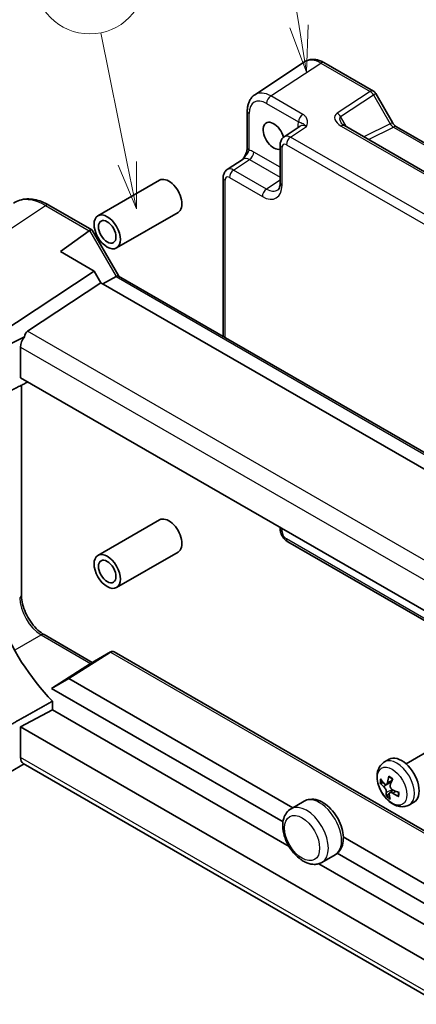
# Model space of a CAD drawing. Units: millimetres. Extents: x 43 to 4570, y 24 to 867.
# Drawn here: x 601 to 665, y 317 to 476 of the extents above; entities that cross this region are included whole.
import ezdxf

# ---------------------------------------------------------------- set-up
doc = ezdxf.new("R2010")
doc.units = ezdxf.units.MM
doc.header["$LTSCALE"] = 3
for name, color, linetype, lineweight in [('Symbol (TK)', 100, 'Continuous', 18), ('Visible (ISO)', 7, 'Continuous', 35), ('Visible Narrow (ISO)', 7, 'Continuous', 25)]:
    doc.layers.add(name, color=color, linetype=linetype, lineweight=lineweight)
doc.styles.add('Note Text (TK2)', font='txt')

# ---------------------------------------------------------------- blocks, each defined once
blk = doc.blocks.new('バルーン1')
at = {"layer": 'Symbol (TK)', "color": 100}
for p, q in [((215.374, 158.437), (214.203, 165.563)), ((214.88, 158.356), (215.779, 155.97)), ((215.374, 158.437), (215.779, 155.97)), ((215.779, 155.97), (215.867, 158.518))]:
    blk.add_line(p, q, dxfattribs=at)
at = {"layer": 'Symbol (TK)'}
blk.add_circle((213.718, 168.52), 3, dxfattribs=at)
at = {"layer": 'Symbol (TK)', "color": 7, "insert": (213.718, 168.497), "char_height": 2, "attachment_point": 5, "style": 'Note Text (TK2)'}
blk.add_mtext('1', dxfattribs=at)
blk = doc.blocks.new('バルーン2')
at = {"layer": 'Symbol (TK)', "color": 100}
for p, q in [((223.408, 158.118), (223.444, 166.628)), ((222.908, 158.12), (223.397, 155.618)), ((223.408, 158.118), (223.397, 155.618)), ((223.397, 155.618), (223.908, 158.116))]:
    blk.add_line(p, q, dxfattribs=at)
at = {"layer": 'Symbol (TK)'}
blk.add_circle((223.456, 169.627), 3, dxfattribs=at)
at = {"layer": 'Symbol (TK)', "color": 7, "insert": (223.456, 169.609), "char_height": 2, "attachment_point": 5, "style": 'Note Text (TK2)'}
blk.add_mtext('4', dxfattribs=at)
blk = doc.blocks.new('バルーン4')
at = {"layer": 'Symbol (TK)', "color": 100}
for p, q in [((204.995, 151.24), (203.575, 158.281)), ((204.505, 151.141), (205.489, 148.789)), ((204.995, 151.24), (205.489, 148.789)), ((205.489, 148.789), (205.485, 151.339))]:
    blk.add_line(p, q, dxfattribs=at)
at = {"layer": 'Symbol (TK)'}
blk.add_circle((202.983, 161.216), 3, dxfattribs=at)
at = {"layer": 'Symbol (TK)', "color": 7, "insert": (202.983, 161.21), "char_height": 2, "attachment_point": 5, "style": 'Note Text (TK2)'}
blk.add_mtext('5', dxfattribs=at)

msp = doc.modelspace()

# ---------------------------------------------------------------- linework, layer by layer
at = {"layer": 'Visible (ISO)'}
for p, q in [((647.0148, 469.6006), (638.9623, 464.2786)), ((650.1336, 469.4764), (658.1156, 464.868)), ((658.4816, 464.5019), (661.1992, 459.7951)), ((637.7544, 461.6563), (637.7544, 455.708)), ((646.3005, 459.2134), (643.7083, 457.5002)), ((736.3829, 411.3992), (653.428, 459.2933)), ((661.8349, 459.1034), (741.8353, 412.9152)), ((643.0699, 456.2189), (643.0699, 450.0777)), ((634.5031, 452.1856), (637.0953, 453.8988)), ((623.5812, 450.4754), (613.6388, 444.7352)), ((633.8647, 425.2416), (633.8647, 450.9043)), ((612.6727, 442.4412), (605.7252, 446.4524)), ((626.5812, 445.2793), (616.6388, 439.5391)), ((607.5967, 438.9501), (612.2361, 442.3261)), ((612.7121, 442.4019), (616.997, 434.9802)), ((613.0432, 435.8056), (607.5967, 438.9501)), ((596.0511, 424.5753), (613.0432, 435.8056)), ((614.1319, 433.9199), (613.0432, 435.8056)), ((616.5823, 434.9094), (614.456, 433.7327)), ((616.9721, 434.9946), (695.7038, 389.5388)), ((602.2785, 426.0858), (614.1319, 433.9199)), ((687.8463, 391.3608), (614.1319, 433.9199)), ((597.0608, 422.8264), (601.7672, 425.1769)), ((601.1588, 418.5692), (601.1588, 423.5242)), ((669.0016, 379.4002), (601.1588, 418.5692)), ((601.2784, 417.354), (601.2784, 383.4217)), ((623.5812, 395.6069), (613.6388, 389.8666)), ((643.0699, 394.3719), (643.0699, 394.1587)), ((669.0016, 377.7937), (644.2765, 392.0687)), ((626.5812, 390.4107), (616.6388, 384.6705)), ((604.9478, 377.0661), (612.7337, 372.5709)), ((615.655, 374.2568), (608.9196, 369.9784)), ((612.4413, 372.4021), (615.6795, 374.2717)), ((616.2653, 374.2717), (691.7538, 330.6884)), ((606.16, 368.3851), (612.4181, 372.388)), ((608.9196, 369.9784), (606.16, 368.3851)), ((645.0885, 349.0963), (608.9196, 369.9784)), ((643.5206, 346.815), (606.16, 368.3851)), ((606.2814, 364.9072), (606.2814, 366.3191)), ((601.1588, 362.1493), (606.2814, 364.9072)), ((644.5167, 342.8321), (606.2814, 364.9072)), ((663.3884, 356.1977), (679.334, 365.4039)), ((601.1588, 362.1493), (672.4828, 320.9704)), ((601.1588, 357.1943), (601.1588, 362.1493)), ((659.9181, 356.5035), (660.6564, 356.9297)), ((597.0608, 353.4794), (601.7412, 356.1817)), ((669.0016, 317.3488), (601.5875, 356.2704)), ((660.2044, 352.8802), (661.0017, 353.2331)), ((660.7443, 351.5316), (661.3079, 351.9431)), ((646.9335, 350.1615), (644.8121, 348.9367)), ((663.9181, 349.5752), (664.6564, 350.0015)), ((684.1354, 326.5526), (653.2585, 344.3793)), ((651.9335, 341.5012), (649.8121, 340.2765)), ((681.5224, 324.8746), (652.2884, 341.7529)), ((677.1493, 323.9917), (649.3152, 340.0617))]:
    msp.add_line(p, q, dxfattribs=at)
msp.add_arc((657.6156, 464.0019), 1, 30, 60, dxfattribs=at)
for centre, major_axis, ratio, start_param, end_param in [((642.0088, 457.6506), (1.2, -2.0785), 0.57735027, 1.14320816, 6.17319818), ((625.0812, 447.8774), (-1.5, 2.5981), 0.57735027, 3.14159265, 6.28318531), ((612.9662, 441.1171), (-0.6824, 1.2394), 0.56259184, 0.00122, 0.07103317), ((611.9656, 441.6948), (0.7294, 0.7294), 0.31783725, 6.19822608, 7.11863611), ((616.2649, 434.2481), (0.7294, 0.7294), 0.31783725, 0.08495923, 0.83545081), ((602.6224, 424.3122), (1.0541, 1.7004), 0.59713441, 1.42820996, 2.37490972), ((603.7412, 423.6663), (-1.4142, 2.4495), 0.57735027, 0.03490659, 0.62409657), ((625.0812, 393.0088), (-1.5, 2.5981), 0.57735027, 3.14159265, 6.28318531), ((612.6286, 381.2469), (-12.2381, 21.197), 0.57735027, 1.30794907, 1.98070123), ((615.9724, 373.2861), (0, -1.0668), 0.71743894, 2.74889357, 3.56919832), ((613.4413, 371.8247), (-1.1979, 0.3465), 0.50676513, 5.82992283, 5.86482941), ((602.6224, 357.9823), (1.0541, 1.7004), 0.59713441, 2.37490972, 3.16030788), ((662.6564, 353.4656), (-2, 3.4641), 0.57735027, 3.14159265, 6.28318531), ((665.0421, 355.1296), (6.4757, 0.4329), 0.63359976, 3.54233833, 3.71874173), ((664.9764, 354.595), (-6.172, 2.0071), 0.64888412, 0.64693358, 0.82333698), ((665.2903, 354.6914), (-3.7435, -5.3018), 0.61722908, 5.20813953, 5.38454293), ((664.7944, 355.0535), (3.898, 5.1892), 0.36527299, 2.08133094, 2.25773435), ((665.2825, 354.6283), (-4.6229, -4.5553), 0.46591177, 5.79563595, 5.97203936), ((665.0349, 354.5523), (-6.4668, 0.5496), 0.53296098, 1.00029327, 1.17669667), ((664.7867, 354.9904), (2.9004, 5.806), 0.51659029, 2.49093276, 2.66733616), ((665.1006, 355.0869), (6.3965, -1.0985), 0.74952291, 4.19772831, 4.37413171)]:
    msp.add_ellipse(centre, major_axis=major_axis, ratio=ratio, start_param=start_param, end_param=end_param, dxfattribs=at)
for centre, major_axis in [((615.1388, 442.1371), (1.5, -2.5981)), ((615.1388, 442.1371), (1, -1.7321)), ((615.1388, 387.2686), (1.5, -2.5981)), ((615.1388, 387.2686), (1, -1.7321))]:
    msp.add_ellipse(centre, major_axis=major_axis, ratio=0.57735027, dxfattribs=at)
for points, knots in [([(650.1336, 469.4764), (649.938, 469.5893), (649.7373, 469.6867), (649.327, 469.8452), (649.1172, 469.9064), (648.6905, 469.9851), (648.4734, 470.0026), (648.0387, 469.9845), (647.8211, 469.9486), (647.4011, 469.8177), (647.199, 469.7224), (647.0148, 469.6006)], [-0.784789176, -0.784789176, -0.784789176, -0.784789176, -0.620858515, -0.620858515, -0.456927853, -0.456927853, -0.292997192, -0.292997192, -0.129066531, -0.129066531, 0.03486413, 0.03486413, 0.03486413, 0.03486413]), ([(637.7544, 461.6563), (637.7544, 461.863), (637.7678, 462.0668), (637.8244, 462.4661), (637.8675, 462.6616), (637.9876, 463.0405), (638.0647, 463.2239), (638.2566, 463.5717), (638.3717, 463.736), (638.6402, 464.0339), (638.7937, 464.1672), (638.9623, 464.2786)], [-0.784789176, -0.784789176, -0.784789176, -0.784789176, -0.634804167, -0.634804167, -0.484819157, -0.484819157, -0.334834148, -0.334834148, -0.184849139, -0.184849139, -0.03486413, -0.03486413, -0.03486413, -0.03486413]), ([(652.8897, 459.7595), (652.9001, 459.7415), (652.9152, 459.7186), (652.9559, 459.6659), (652.9816, 459.6361), (653.0439, 459.5725), (653.0804, 459.5387), (653.1636, 459.4693), (653.2103, 459.4338), (653.3127, 459.363), (653.3684, 459.3277), (653.428, 459.2933)], [1.004661954, 1.004661954, 1.004661954, 1.004661954, 1.127757895, 1.127757895, 1.250853837, 1.250853837, 1.373949779, 1.373949779, 1.49704572, 1.49704572, 1.620141662, 1.620141662, 1.620141662, 1.620141662]), ([(661.8349, 459.1034), (661.8, 459.1236), (661.7605, 459.1496), (661.6766, 459.2134), (661.6321, 459.2512), (661.5418, 459.3373), (661.4959, 459.3856), (661.4057, 459.4907), (661.3614, 459.5475), (661.2768, 459.6674), (661.2365, 459.7304), (661.1992, 459.7951)], [0.784789176, 0.784789176, 0.784789176, 0.784789176, 0.941990606, 0.941990606, 1.099192036, 1.099192036, 1.256393466, 1.256393466, 1.413594897, 1.413594897, 1.570796327, 1.570796327, 1.570796327, 1.570796327]), ([(643.0699, 456.2189), (643.0699, 456.3031), (643.0753, 456.389), (643.1001, 456.5642), (643.1195, 456.6537), (643.1769, 456.8348), (643.215, 456.9264), (643.3146, 457.1069), (643.3763, 457.1958), (643.525, 457.3607), (643.612, 457.4366), (643.7083, 457.5002)], [-0.784789176, -0.784789176, -0.784789176, -0.784789176, -0.634804167, -0.634804167, -0.484819157, -0.484819157, -0.334834148, -0.334834148, -0.184849139, -0.184849139, -0.03486413, -0.03486413, -0.03486413, -0.03486413]), ([(637.7544, 455.708), (637.7544, 455.6375), (637.7482, 455.5522), (637.7173, 455.3501), (637.6906, 455.2316), (637.6174, 454.9833), (637.5707, 454.8526), (637.4602, 454.587), (637.3968, 454.4529), (637.2568, 454.184), (637.18, 454.0488), (637.0934, 453.9058), (637.0892, 453.8989), (637.0851, 453.892)], [0, 0, 0, 0, 0.04681928, 0.04681928, 0.099832521, 0.099832521, 0.152845763, 0.152845763, 0.205859005, 0.205859005, 0.258872246, 0.258872246, 0.261549265, 0.261549265, 0.261549265, 0.261549265]), ([(633.8647, 450.9043), (633.8647, 450.9884), (633.8701, 451.0743), (633.8949, 451.2496), (633.9143, 451.3391), (633.9717, 451.5201), (634.0098, 451.6118), (634.1094, 451.7923), (634.1712, 451.8812), (634.3198, 452.0461), (634.4069, 452.1219), (634.5031, 452.1856)], [-0.784789176, -0.784789176, -0.784789176, -0.784789176, -0.634804167, -0.634804167, -0.484819157, -0.484819157, -0.334834148, -0.334834148, -0.184849139, -0.184849139, -0.03486413, -0.03486413, -0.03486413, -0.03486413]), ([(642.6644, 448.9004), (642.7007, 448.9245), (642.7356, 448.954), (642.8066, 449.0327), (642.8426, 449.0822), (642.9122, 449.2084), (642.9457, 449.285), (643.0032, 449.4666), (643.0273, 449.5716), (643.0607, 449.8069), (643.0699, 449.9372), (643.0699, 450.0777)], [0.03486413, 0.03486413, 0.03486413, 0.03486413, 0.184849139, 0.184849139, 0.334834148, 0.334834148, 0.484819157, 0.484819157, 0.634804167, 0.634804167, 0.784789176, 0.784789176, 0.784789176, 0.784789176]), ([(605.7252, 446.4524), (605.3362, 446.677), (604.9423, 446.8676), (604.1506, 447.1735), (603.7527, 447.2887), (602.9601, 447.4349), (602.5652, 447.4658), (601.79, 447.4335), (601.4096, 447.37), (600.6834, 447.1436), (600.338, 446.9805), (600.022, 446.7716)], [-0.784789176, -0.784789176, -0.784789176, -0.784789176, -0.620858515, -0.620858515, -0.456927853, -0.456927853, -0.292997192, -0.292997192, -0.129066531, -0.129066531, 0.03486413, 0.03486413, 0.03486413, 0.03486413]), ([(644.2765, 392.0687), (644.124, 392.1567), (643.9896, 392.2612), (643.7473, 392.492), (643.6396, 392.6185), (643.4489, 392.8885), (643.3661, 393.032), (643.2276, 393.3321), (643.1718, 393.4887), (643.0931, 393.8139), (643.0699, 393.9826), (643.0699, 394.1587)], [-0.78478918, -0.78478918, -0.78478918, -0.78478918, -0.47087351, -0.47087351, -0.15695784, -0.15695784, 0.15695784, 0.15695784, 0.47087351, 0.47087351, 0.78478918, 0.78478918, 0.78478918, 0.78478918]), ([(604.9478, 377.0661), (604.6212, 377.2547), (604.2795, 377.507), (603.6046, 378.1261), (603.2716, 378.495), (602.656, 379.3149), (602.3743, 379.7669), (601.8974, 380.7028), (601.7026, 381.1866), (601.4204, 382.1262), (601.3322, 382.5822), (601.2845, 383.1455), (601.2784, 383.2865), (601.2784, 383.4217)], [-0.78478918, -0.78478918, -0.78478918, -0.78478918, -0.49861284, -0.49861284, -0.20636666, -0.20636666, 0.09036399, 0.09036399, 0.3878703, 0.3878703, 0.6822045, 0.6822045, 0.78478918, 0.78478918, 0.78478918, 0.78478918]), ([(663.9181, 349.5752), (663.6833, 349.4397), (663.4235, 349.3496), (662.8812, 349.2596), (662.6, 349.267), (662.0029, 349.3687), (661.6943, 349.4826), (661.0522, 349.8179), (660.7286, 350.0594), (660.1263, 350.6322), (659.8508, 350.9679), (659.3799, 351.6889), (659.1838, 352.0732), (658.8833, 352.8695), (658.7791, 353.2813), (658.6882, 354.1119), (658.7006, 354.5322), (658.8873, 355.2971), (659.0397, 355.6468), (659.4542, 356.1692), (659.6711, 356.3609), (659.9181, 356.5035)], [3.79531404, 3.79531404, 3.79531404, 3.79531404, 4.00875754, 4.00875754, 4.24181936, 4.24181936, 4.53292569, 4.53292569, 4.8937174, 4.8937174, 5.27120081, 5.27120081, 5.6431461, 5.6431461, 6.01738902, 6.01738902, 6.39365603, 6.39365603, 6.71242639, 6.71242639, 6.9369067, 6.9369067, 6.9369067, 6.9369067]), ([(659.4138, 353.0782), (659.3951, 353.0734), (659.3736, 353.0704), (659.332, 353.0686), (659.305, 353.0708), (659.2625, 353.0802), (659.2396, 353.089), (659.2091, 353.1071), (659.1954, 353.1188), (659.1864, 353.1304)], [0.0634370147, 0.0634370147, 0.0634370147, 0.0634370147, 0.0690648576, 0.0690648576, 0.0759473128, 0.0759473128, 0.0828548528, 0.0828548528, 0.0888847634, 0.0888847634, 0.0888847634, 0.0888847634]), ([(660.3987, 353.1982), (660.3875, 353.1277), (660.3658, 353.0598), (660.3038, 352.9516), (660.2635, 352.9113), (660.1778, 352.8651), (660.1267, 352.8558), (660.0207, 352.8727), (659.9657, 352.8989), (659.8859, 352.9593), (659.8551, 352.9881), (659.8256, 353.0221)], [0, 0, 0, 0, 0.024561816, 0.024561816, 0.049123633, 0.049123633, 0.073501326, 0.073501326, 0.097879019, 0.097879019, 0.112830375, 0.112830375, 0.112830375, 0.112830375]), ([(660.6666, 354.0582), (660.6652, 354.0588), (660.6639, 354.0595), (660.6503, 354.0673), (660.6388, 354.0802), (660.6257, 354.108), (660.6218, 354.128), (660.6223, 354.163), (660.6255, 354.1833), (660.6311, 354.2018)], [0.0683534148, 0.0683534148, 0.0683534148, 0.0683534148, 0.0690648575, 0.0690648575, 0.0759473127, 0.0759473127, 0.0828548526, 0.0828548526, 0.0888847632, 0.0888847632, 0.0888847632, 0.0888847632]), ([(660.6666, 354.0581), (660.7032, 354.0401), (660.7402, 354.02), (660.8146, 353.9763), (660.8521, 353.9525), (660.927, 353.9014), (660.9645, 353.874), (661.0393, 353.8158), (661.0766, 353.7849), (661.1414, 353.728), (661.1692, 353.7027), (661.1967, 353.6764)], [1.366873651, 1.366873651, 1.366873651, 1.366873651, 1.448430453, 1.448430453, 1.529987255, 1.529987255, 1.611544057, 1.611544057, 1.693100858, 1.693100858, 1.754575832, 1.754575832, 1.754575832, 1.754575832]), ([(659.7649, 352.5281), (659.8124, 352.4877), (659.8646, 352.4325), (659.9639, 352.3037), (660.011, 352.2299), (660.0883, 352.0863), (660.1236, 352.0069), (660.1761, 351.8542), (660.1931, 351.7808), (660.205, 351.6818), (660.2063, 351.6455), (660.204, 351.6128)], [0, 0, 0, 0, 0.024561816, 0.024561816, 0.049123633, 0.049123633, 0.073501326, 0.073501326, 0.097879019, 0.097879019, 0.112830375, 0.112830375, 0.112830375, 0.112830375]), ([(660.6621, 351.2782), (660.6542, 351.3377), (660.6584, 351.3955), (660.695, 351.489), (660.7274, 351.5247), (660.8075, 351.5677), (660.8604, 351.578), (660.9805, 351.5692), (661.0477, 351.5501), (661.1517, 351.5037), (661.1934, 351.4812), (661.2352, 351.4543)], [0, 0, 0, 0, 0.024561816, 0.024561816, 0.049123633, 0.049123633, 0.073501326, 0.073501326, 0.097879019, 0.097879019, 0.112830375, 0.112830375, 0.112830375, 0.112830375]), ([(661.2959, 351.9483), (661.2293, 351.9776), (661.1598, 352.0226), (661.0352, 352.1366), (660.9803, 352.2056), (660.8972, 352.346), (660.8636, 352.4265), (660.8251, 352.5875), (660.8202, 352.6681), (660.8326, 352.7811), (660.8422, 352.8238), (660.8569, 352.8636)], [0, 0, 0, 0, 0.024528352, 0.024528352, 0.049056704, 0.049056704, 0.07346786, 0.07346786, 0.097879016, 0.097879016, 0.112830372, 0.112830372, 0.112830372, 0.112830372]), ([(662.1773, 351.614), (662.178, 351.59), (662.1783, 351.5662), (662.1778, 351.5002), (662.1759, 351.4587), (662.1693, 351.3785), (662.1645, 351.3397), (662.1522, 351.265), (662.1446, 351.2292), (662.127, 351.1608), (662.1169, 351.1282), (662.1056, 351.0973)], [2.974418567, 2.974418567, 2.974418567, 2.974418567, 3.019168576, 3.019168576, 3.100674677, 3.100674677, 3.182180778, 3.182180778, 3.263686879, 3.263686879, 3.34519298, 3.34519298, 3.34519298, 3.34519298]), ([(651.9335, 341.5012), (652.2106, 341.6612), (652.4525, 341.8793), (652.8546, 342.4081), (653.0055, 342.7238), (653.2257, 343.4602), (653.2721, 343.89), (653.2467, 344.8201), (653.1609, 345.3241), (652.8688, 346.3249), (652.6624, 346.8216), (652.1538, 347.7618), (651.8527, 348.2055), (651.1771, 349.0065), (650.8024, 349.3633), (649.9982, 349.9528), (649.568, 350.1851), (648.6983, 350.462), (648.2578, 350.5179), (647.5124, 350.4195), (647.207, 350.3194), (646.9335, 350.1615)], [5.62946392, 5.62946392, 5.62946392, 5.62946392, 5.86700231, 5.86700231, 6.12853827, 6.12853827, 6.44685099, 6.44685099, 6.79999744, 6.79999744, 7.15218546, 7.15218546, 7.50088734, 7.50088734, 7.85165163, 7.85165163, 8.20633833, 8.20633833, 8.53657472, 8.53657472, 8.77105657, 8.77105657, 8.77105657, 8.77105657]), ([(660.2318, 350.9512), (660.2299, 350.9623), (660.2309, 350.977), (660.2384, 351.0068), (660.2473, 351.0274), (660.2682, 351.063), (660.2839, 351.0842), (660.3116, 351.115), (660.3274, 351.1301), (660.3424, 351.1424)], [0.0216698711, 0.0216698711, 0.0216698711, 0.0216698711, 0.0276997817, 0.0276997817, 0.0346073217, 0.0346073217, 0.0414897769, 0.0414897769, 0.0471176198, 0.0471176198, 0.0471176198, 0.0471176198]), ([(662.2012, 350.9288), (662.1827, 350.9372), (662.1639, 350.9493), (662.1343, 350.975), (662.1197, 350.9937), (662.1033, 351.0273), (662.0987, 351.0481), (662.0997, 351.0756), (662.1019, 351.0868), (662.1056, 351.0973)], [0.0216698711, 0.0216698711, 0.0216698711, 0.0216698711, 0.0276997817, 0.0276997817, 0.0346073217, 0.0346073217, 0.0414897769, 0.0414897769, 0.0455742167, 0.0455742167, 0.0455742167, 0.0455742167]), ([(644.8121, 348.9367), (644.535, 348.7767), (644.2931, 348.5587), (643.891, 348.0299), (643.7401, 347.7141), (643.5199, 346.9777), (643.4735, 346.548), (643.4989, 345.6179), (643.5847, 345.1139), (643.8768, 344.1131), (644.0832, 343.6164), (644.5918, 342.6762), (644.8929, 342.2325), (645.5, 341.5126), (645.7933, 341.2207), (646.1038, 340.9669)], [2.48787126, 2.48787126, 2.48787126, 2.48787126, 2.72540966, 2.72540966, 2.98694561, 2.98694561, 3.30525834, 3.30525834, 3.65840479, 3.65840479, 4.0105928, 4.0105928, 4.35929468, 4.35929468, 4.63916844, 4.63916844, 4.63916844, 4.63916844]), ([(646.1038, 340.9669), (646.108, 340.9635), (646.1158, 340.9589), (646.143, 340.943), (646.1664, 340.9296), (646.2251, 340.8923), (646.26, 340.8683), (646.3378, 340.8104), (646.3802, 340.7765), (646.4686, 340.705), (646.5131, 340.6686), (646.5824, 340.6171), (646.6072, 340.5996), (646.6323, 340.5837)], [0.4103433, 0.4103433, 0.4103433, 0.4103433, 0.422969407, 0.422969407, 0.442036221, 0.442036221, 0.461739125, 0.461739125, 0.482660072, 0.482660072, 0.504451197, 0.504451197, 0.516668968, 0.516668968, 0.516668968, 0.516668968]), ([(646.6323, 340.5837), (646.8285, 340.4589), (647.0302, 340.3496), (647.4431, 340.167), (647.6546, 340.0937), (648.0856, 339.9899), (648.3054, 339.9596), (648.748, 339.9516), (648.9709, 339.9741), (649.4056, 340.0801), (649.6171, 340.1639), (649.8121, 340.2765)], [4.79340378, 4.79340378, 4.79340378, 4.79340378, 4.960615807, 4.960615807, 5.127827835, 5.127827835, 5.295039863, 5.295039863, 5.46225189, 5.46225189, 5.629463918, 5.629463918, 5.629463918, 5.629463918])]:
    msp.add_open_spline(points, degree=3, knots=knots, dxfattribs=at)
for points in [[(602.3306, 417.8927), (599.675, 416.533), (596.9995, 415.1626)], [(606.2814, 366.3191), (601.6708, 363.7145), (596.9995, 361.0772)]]:
    msp.add_open_spline(points, degree=2, dxfattribs=at)
for points, weights in [([(659.4138, 353.0782), (659.569, 353.1182), (659.7132, 353.1554)], [1.00463863051, 1.00909669503, 1.01219800515]), ([(660.6657, 351.4064), (660.5122, 351.281), (660.3424, 351.1424)], [1.01423812852, 1.01068712105, 1.00463863051])]:
    msp.add_rational_spline(points, weights, degree=2, dxfattribs=at)
at = {"layer": 'Visible Narrow (ISO)'}
for p, q in [((641.5565, 464.0901), (649.609, 469.4121)), ((649.609, 469.4121), (657.5909, 464.8037)), ((657.5909, 464.8037), (652.2681, 461.2858)), ((658.1156, 464.2906), (658.4816, 464.5019)), ((640.874, 462.8801), (646.0255, 459.9059)), ((646.7079, 461.1159), (641.5565, 464.0901)), ((652.7928, 460.7727), (658.1156, 464.2906)), ((658.1156, 464.2906), (660.8331, 459.5837)), ((638.0473, 455.2997), (638.0473, 461.2481)), ((653.7564, 459.1037), (652.7928, 460.7727)), ((661.1992, 459.7951), (660.8331, 459.5837)), ((644.7519, 457.4287), (647.3244, 459.1289)), ((645.8868, 459.1149), (645.8868, 458.94)), ((652.9033, 459.229), (735.8583, 411.3349)), ((660.8331, 459.5837), (656.5929, 457.466)), ((657.3163, 457.0484), (661.3595, 459.0677)), ((661.3595, 459.0677), (741.36, 412.8794)), ((733.1202, 406.4092), (644.7519, 457.4287)), ((643.0699, 452.5601), (638.8017, 455.0243)), ((643.3628, 449.6694), (643.3628, 455.8107)), ((644.0694, 456.2187), (732.4378, 405.1992)), ((635.5467, 452.1141), (638.1192, 453.8143)), ((638.1192, 453.8143), (643.0699, 450.9561)), ((640.8651, 449.0434), (635.5467, 452.1141)), ((634.1576, 425.0725), (634.1576, 450.4961)), ((634.8643, 450.9041), (640.1827, 447.8334)), ((643.0699, 450.5006), (640.8651, 449.0434)), ((583.2617, 431.8884), (605.2005, 446.3881)), ((605.2005, 446.3881), (612.2361, 442.3261)), ((612.283, 442.356), (616.5823, 434.9094)), ((616.5823, 434.9094), (695.4223, 389.3911)), ((675.1351, 384.022), (602.2785, 426.0858)), ((601.1588, 423.5242), (672.3569, 382.418)), ((643.3628, 393.7505), (643.3628, 394.2028)), ((669.0016, 378.1319), (644.0694, 392.5265)), ((600.2885, 374.6147), (604.4725, 377.0303)), ((604.4725, 377.0303), (612.4651, 372.4158)), ((612.4181, 372.388), (615.655, 374.2568)), ((615.655, 374.2568), (691.7538, 330.3212)), ((669.0121, 318.0192), (601.1588, 357.1943)), ((660.3987, 353.1982), (661.1421, 353.5573)), ((659.7649, 352.5281), (660.4382, 352.9837)), ((660.204, 351.6128), (661.1369, 352.0458)), ((661.2352, 351.4543), (661.7258, 351.7726))]:
    msp.add_line(p, q, dxfattribs=at)
for centre, major_axis, ratio, start_param, end_param in [((649.6371, 465.3404), (-2.554, 4.303), 0.57687222, 5.49143688, 6.31109019), ((649.6336, 468.6103), (0.5, 0.866), 0.57735027, 0, 0.82030475), ((641.5846, 460.0184), (-2.554, 4.303), 0.57687222, 5.49143688, 6.31109019), ((657.6156, 464.0019), (0.5, 0.866), 0.57735027, 0, 0.82030475), ((657.6156, 464.0019), (0.5514, -0.8343), 0.5766475, 1.5359322, 2.32193935), ((640.8775, 459.6101), (-2.0024, 3.4683), 0.5766475, 5.49839613, 7.06797448), ((641.5811, 463.2883), (-0.5, -0.866), 0.57735027, 3.9618974, 5.49778714), ((638.7544, 461.6563), (-1, 0), 0.57735027, 0, 0.78539816), ((654.2681, 460.1311), (-2.3953, 0.6447), 0.54933224, 5.8311579, 7.40195423), ((652.2928, 460.484), (-0.5514, 0.8343), 0.5766475, 4.67752485, 5.463532), ((648.0094, 457.8864), (-1.5018, 2.6012), 0.5766475, 0.42138141, 0.78478918), ((646.7326, 460.3142), (0.5, 0.866), 0.57735027, 0.82030475, 2.35619449), ((654.2928, 459.3293), (-1.5447, 1.4027), 0.38817725, 6.20884878, 7.1641654), ((645.1797, 458.7067), (-1, 0), 0.57735027, 3.72446022, 3.92699082), ((647.3023, 457.4782), (-0.9501, 1.7661), 0.5755994, 5.5156912, 6.33534451), ((652.928, 458.4273), (0.5, 0.866), 0.57735027, 0, 0.82030475), ((661.3331, 459.8724), (0.5536, -0.8386), 0.57386852, 4.67802669, 5.46403384), ((661.3349, 458.2374), (0.5, 0.866), 0.57735027, 0, 0.75049158), ((644.7774, 455.8094), (-1.0521, 1.7016), 0.57699899, 5.48097469, 6.300628), ((644.7765, 456.6269), (0.5, 0.866), 0.57735027, 0.82030475, 2.35619449), ((638.7544, 455.708), (-1, 0), 0.57735027, 0, 0.78539816), ((638.8043, 452.5718), (-1.5018, 2.6012), 0.5766475, 5.49839613, 5.8618039), ((638.0946, 454.6161), (0.5, 0.866), 0.57735027, 3.9618974, 5.49778714), ((644.0699, 456.2189), (-1, 0), 0.57735027, 0, 0.78539816), ((644.0703, 455.4012), (-0.5006, 0.8671), 0.5766475, 5.49839613, 7.06797448), ((638.0972, 452.1636), (-0.9501, 1.7661), 0.5755994, 5.5156912, 6.33534451), ((635.5722, 450.4948), (-1.0521, 1.7016), 0.57699899, 5.48097469, 6.300628), ((635.5714, 451.3123), (0.5, 0.866), 0.57735027, 0.82030475, 2.35619449), ((634.8647, 450.9043), (-1, 0), 0.57735027, 0, 0.78539816), ((634.8651, 450.0866), (-0.5006, 0.8671), 0.5766475, 5.49839613, 7.06797448), ((640.1788, 451.5122), (2.2527, -3.9019), 0.5766475, 5.49839613, 7.06797448), ((640.8898, 448.2417), (0.5, 0.866), 0.57735027, 0.82030475, 2.35619449), ((640.8859, 451.9204), (1.7011, -3.0669), 0.57613317, 5.50830113, 6.32795443), ((644.0699, 450.0777), (-1, 0), 0.57735027, 0, 0.78539816), ((605.2329, 438.2289), (-5.0571, 8.6385), 0.57677384, 5.49491862, 6.31457193), ((605.2252, 445.5864), (0.5, 0.866), 0.57735027, 0, 0.82030475), ((644.0699, 394.1587), (-1, 0), 0.57735027, 0, 0.78539816), ((644.0703, 393.343), (-0.5, 0.866), 0.5780539, 0.78600715, 2.3555855), ((644.7765, 392.9347), (-0.5, -0.866), 0.57735027, 5.49778714, 6.28318531), ((600.2784, 383.4217), (1, 0), 0.57735027, 5.53269373, 6.28318531), ((604.4529, 381.0174), (2.45, -4.2435), 0.57012174, 3.9275998, 5.49717816), ((604.4478, 376.2001), (0.5, 0.866), 0.57735027, 0, 0.75049158), ((661.9181, 353.0394), (2, -3.4641), 0.57735027, 0, 3.14159265), ((660.7339, 352.3557), (1.0966, -1.8994), 0.57735027, 3.59731442, 3.99331366), ((660.799, 352.3933), (-0.982, 1.7009), 0.57735027, 0.57343663, 0.85702805), ((660.7339, 352.3557), (-1.0966, 1.8994), 0.57735027, 5.16811075, 5.56410999), ((660.7339, 352.3557), (-1.0966, 1.8994), 0.57735027, 3.59731442, 3.99331366), ((649.4335, 345.8314), (-2.5, 4.3301), 0.57735027, 3.14159265, 6.28318531), ((660.7339, 352.3557), (1.0966, -1.8994), 0.57735027, 5.16811075, 5.56410999), ((660.799, 352.3933), (-0.982, 1.7009), 0.57735027, 2.02121105, 2.31877548), ((647.3121, 344.6066), (2.5, -4.3301), 0.57735027, 0, 3.14159265)]:
    msp.add_ellipse(centre, major_axis=major_axis, ratio=ratio, start_param=start_param, end_param=end_param, dxfattribs=at)
for centre, major_axis in [((661.1325, 352.5858), (-1.6875, 2.9228)), ((646.605, 344.1984), (-2, 3.4641))]:
    msp.add_ellipse(centre, major_axis=major_axis, ratio=0.57735027, dxfattribs=at)
for points, knots in [([(646.0255, 459.9059), (646.0841, 459.892), (646.1394, 459.8766), (646.2738, 459.8346), (646.3463, 459.8076), (646.5243, 459.7368), (646.6222, 459.6979), (646.8985, 459.5441), (647.1036, 459.4005), (647.3244, 459.1289)], [-0.352938488, -0.352938488, -0.352938488, -0.352938488, -0.308741321, -0.308741321, -0.238025854, -0.238025854, -0.124881107, -0.124881107, 0.000638847, 0.000638847, 0.000638847, 0.000638847]), ([(647.3244, 459.1289), (647.3947, 459.3767), (647.4599, 459.6289), (647.4686, 460.1046), (647.4231, 460.3316), (647.2274, 460.6764), (647.1239, 460.8024), (646.9068, 460.9889), (646.8121, 461.0558), (646.7079, 461.1159)], [-0.000638847, -0.000638847, -0.000638847, -0.000638847, 0.124881107, 0.124881107, 0.238025854, 0.238025854, 0.308741321, 0.308741321, 0.352938488, 0.352938488, 0.352938488, 0.352938488]), ([(637.0859, 453.8895), (637.1421, 453.9808), (637.1999, 454.0653), (637.4504, 454.4025), (637.6336, 454.6038), (637.8553, 454.9053), (637.9236, 455.0136), (638.0056, 455.1805), (638.03, 455.242), (638.0473, 455.2997)], [-0.261679606, -0.261679606, -0.261679606, -0.261679606, -0.228057382, -0.228057382, -0.114912634, -0.114912634, -0.044197167, -0.044197167, 0, 0, 0, 0])]:
    msp.add_open_spline(points, degree=3, knots=knots, dxfattribs=at)

# ---------------------------------------------------------------- block references
at = {"layer": 'Symbol (TK)', "xscale": 3, "yscale": 3, "zscale": 3}
for name, p in [('バルーン2', (0, 0)), ('バルーン1', (0, 0)), ('バルーン4', (3.3852, -0.5318))]:
    msp.add_blockref(name, p, dxfattribs=at)

doc.saveas('drawing.dxf')
